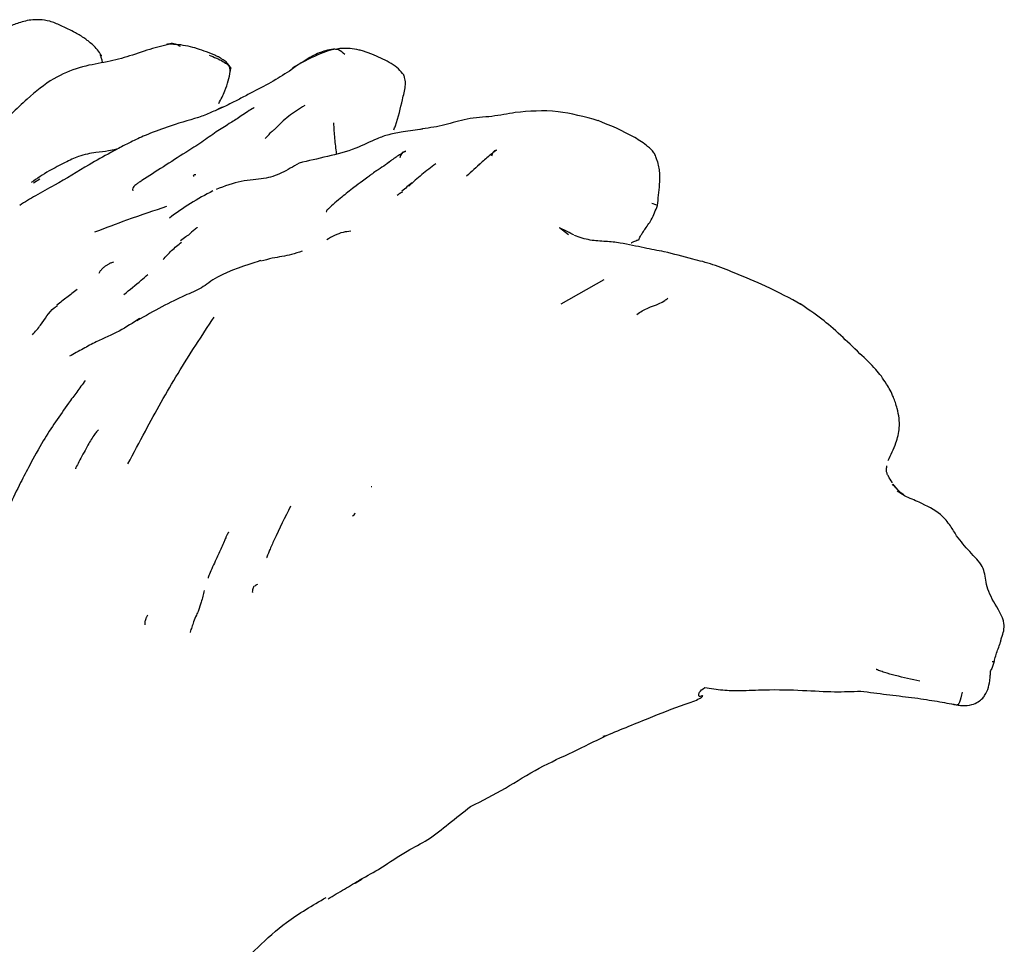
# Model space of a CAD drawing. Units: millimetres. Extents: x 10 to 1452, y 23 to 1042.
# Drawn here: x 759 to 795, y 226 to 260 of the extents above; entities that cross this region are included whole.
import ezdxf

# ---------------------------------------------------------------- set-up
doc = ezdxf.new("R2010")
doc.units = ezdxf.units.MM
doc.header["$LTSCALE"] = 5

msp = doc.modelspace()

# ---------------------------------------------------------------- linework, layer by layer
at = {"color": 7, "linetype": 'Continuous', "lineweight": 25}
for p, q in [((765.607, 256.316), (765.562, 256.299)), ((773.741, 255.892), (773.638, 255.874)), ((768.025, 255.545), (768.167, 255.695)), ((759.61, 253.942), (759.838, 254.09)), ((779.044, 252.046), (778.719, 252.309)), ((779.233, 252.04), (779.234, 252.04)), ((778.773, 249.549), (780.343, 250.43)), ((765.296, 237.614), (765.303, 237.609)), ((780.374, 233.846), (780.288, 233.83)), ((771.29, 228.498), (771.549, 228.652)), ((770.325, 227.925), (770.33, 227.931))]:
    msp.add_line(p, q, dxfattribs=at)
at = {"color": 7, "linetype": 'Continuous', "lineweight": 25, "flags": 128}
msp.add_lwpolyline([(771.898, 242.892), (771.877, 242.899), (771.872, 242.901), (771.871, 242.901), (771.871, 242.901), (771.871, 242.901), (771.871, 242.901), (771.871, 242.901), (771.871, 242.901), (771.871, 242.901)], dxfattribs=at)
at = {"color": 7, "linetype": 'Continuous', "lineweight": 25}
for points, knots in [([(760.591, 259.656), (760.463, 259.714), (760.216, 259.827), (759.839, 259.87), (759.401, 259.858), (759.023, 259.733), (758.643, 259.6), (758.281, 259.498), (757.849, 259.403), (757.4, 259.312), (757.026, 259.205), (756.756, 259.119), (756.584, 259.053), (756.493, 259.017)], [0, 0, 0, 0, 0.078532, 0.151328, 0.215257, 0.343515, 0.467001, 0.564681, 0.664343, 0.804203, 0.863628, 0.928361, 1, 1, 1, 1]), ([(762.082, 258.549), (762.077, 258.558), (762.036, 258.629), (761.93, 258.782), (761.769, 258.95), (761.601, 259.089), (761.403, 259.232), (761.085, 259.429), (760.774, 259.571), (760.591, 259.656)], [0, 0, 0, 0, 0.016069, 0.128682, 0.256176, 0.357036, 0.435485, 0.665585, 1, 1, 1, 1]), ([(764.607, 258.995), (764.35, 258.931), (763.828, 258.8), (763.022, 258.509), (762.25, 258.317), (761.304, 258.17), (760.272, 257.742), (759.269, 256.91), (758.132, 255.781), (757.301, 254.917), (756.836, 254.434)], [0, 0, 0, 0, 0.122179, 0.248687, 0.364765, 0.465247, 0.559938, 0.669825, 0.815273, 1, 1, 1, 1]), ([(764.946, 258.887), (764.909, 258.91), (764.831, 258.956), (764.682, 259), (764.564, 259.006), (764.466, 258.97), (764.446, 258.963)], [0, 0, 0, 0, 0.240939, 0.496104, 0.896761, 1, 1, 1, 1]), ([(765.809, 258.729), (765.7, 258.767), (765.485, 258.843), (765.13, 258.927), (764.844, 258.966), (764.65, 258.973), (764.551, 258.973), (764.502, 258.973), (764.473, 258.972), (764.456, 258.97), (764.447, 258.969)], [0, 0, 0, 0, 0.245542, 0.483243, 0.73048, 0.862054, 0.930068, 0.964638, 0.982004, 1, 1, 1, 1]), ([(766.751, 258.146), (766.718, 258.201), (766.67, 258.278), (766.573, 258.358), (766.492, 258.416), (766.416, 258.462), (766.342, 258.504), (766.263, 258.546), (766.088, 258.621), (765.929, 258.682), (765.809, 258.729)], [0, 0, 0, 0, 0.188005, 0.267513, 0.333015, 0.433713, 0.512434, 0.54657, 0.661152, 1, 1, 1, 1]), ([(770.923, 258.599), (770.845, 258.668), (770.704, 258.791), (770.458, 258.796), (770.137, 258.729), (769.643, 258.518), (769.193, 258.202), (768.904, 258)], [0, 0, 0, 0, 0.09655, 0.173528, 0.312138, 0.559095, 1, 1, 1, 1]), ([(771.984, 258.574), (771.966, 258.583), (771.928, 258.601), (771.844, 258.637), (771.729, 258.68), (771.586, 258.725), (771.368, 258.786), (771.073, 258.827), (770.531, 258.822), (769.828, 258.567), (769.312, 258.278), (769.016, 258.112)], [0, 0, 0, 0, 0.013318, 0.02672, 0.054104, 0.084128, 0.118294, 0.203346, 0.312622, 0.605865, 1, 1, 1, 1]), ([(762.031, 258.582), (762.049, 258.574), (762.071, 258.565), (762.079, 258.551), (762.081, 258.549)], [0, 0, 0, 0, 0.811173, 1, 1, 1, 1]), ([(762.112, 258.302), (762.112, 258.313), (762.113, 258.367), (762.089, 258.442), (762.066, 258.515), (762.052, 258.552), (762.044, 258.572), (762.04, 258.579), (762.039, 258.583)], [0, 0, 0, 0, 0.104277, 0.5507674, 0.7725563, 0.8828209, 0.9384675, 1, 1, 1, 1]), ([(765.991, 258.575), (766.167, 258.508), (766.422, 258.41), (766.647, 258.251), (766.732, 258.175), (766.759, 258.136), (766.77, 258.119), (766.774, 258.111), (766.775, 258.108), (766.775, 258.106)], [0, 0, 0, 0, 0.56193, 0.810657, 0.919384, 0.967467, 0.988246, 0.995025, 1, 1, 1, 1]), ([(773.059, 257.861), (772.999, 257.936), (772.878, 258.088), (772.529, 258.336), (772.2, 258.48), (771.984, 258.574)], [0, 0, 0, 0, 0.249539, 0.507978, 1, 1, 1, 1]), ([(768.904, 258), (768.687, 257.86), (768.253, 257.581), (767.606, 257.266), (767.099, 256.984), (766.687, 256.777), (766.4, 256.644), (766.256, 256.578)], [0, 0, 0, 0, 0.279489, 0.558899, 0.705361, 0.851833, 1, 1, 1, 1]), ([(766.343, 256.825), (766.421, 256.976), (766.558, 257.245), (766.695, 257.65), (766.738, 257.876), (766.759, 257.989)], [0, 0, 0, 0, 0.393855, 0.699316, 1, 1, 1, 1]), ([(766.759, 257.989), (766.759, 257.993), (766.758, 258.001), (766.753, 258.038), (766.744, 258.085), (766.734, 258.136), (766.727, 258.167), (766.722, 258.179), (766.719, 258.186)], [0, 0, 0, 0, 0.081667, 0.147156, 0.521952, 0.769413, 0.88636, 1, 1, 1, 1]), ([(766.758, 257.989), (766.762, 258.007), (766.768, 258.039), (766.774, 258.078), (766.775, 258.099), (766.775, 258.106)], [0, 0, 0, 0, 0.444371, 0.810561, 1, 1, 1, 1]), ([(772.701, 255.861), (772.72, 255.91), (772.869, 256.295), (772.971, 256.821), (773.117, 257.371), (773.124, 257.633), (773.094, 257.754), (773.076, 257.814), (773.065, 257.848), (773.061, 257.857), (773.059, 257.861)], [0, 0, 0, 0, 0.065583, 0.517693, 0.762379, 0.879556, 0.937504, 0.966407, 0.981567, 1, 1, 1, 1]), ([(766.442, 256.677), (766.317, 256.615), (766.06, 256.488), (765.759, 256.372), (765.605, 256.313)], [0, 0, 0, 0, 0.489873, 1, 1, 1, 1]), ([(767.624, 256.66), (767.624, 256.66), (767.623, 256.663), (767.616, 256.663), (767.601, 256.657), (767.579, 256.646), (767.415, 256.551), (767.126, 256.344), (766.689, 256.07), (766.407, 255.894), (766.251, 255.796)], [0, 0, 0, 0, 0.004307, 0.019355, 0.034465, 0.051544, 0.071932, 0.394471, 0.664263, 1, 1, 1, 1]), ([(766.467, 256.687), (766.428, 256.671), (766.379, 256.65), (766.323, 256.618), (766.291, 256.6), (766.269, 256.586), (766.256, 256.578)], [0, 0, 0, 0, 0.532362, 0.672045, 0.815058, 1, 1, 1, 1]), ([(769.461, 256.747), (769.261, 256.624), (768.861, 256.38), (768.538, 256.054), (768.377, 255.891)], [0, 0, 0, 0, 0.501097, 1, 1, 1, 1]), ([(777.108, 256.493), (776.833, 256.441), (776.281, 256.337), (775.336, 256.292), (774.562, 256.022), (774.012, 255.938), (773.738, 255.896)], [0, 0, 0, 0, 0.249496, 0.499903, 0.750431, 1, 1, 1, 1]), ([(780.127, 256.198), (779.629, 256.332), (778.527, 256.626), (777.61, 256.54), (777.108, 256.493)], [0, 0, 0, 0, 0.4525632, 1, 1, 1, 1]), ([(765.605, 256.313), (765.225, 256.203), (764.568, 256.014), (763.748, 255.705), (763.222, 255.464), (762.813, 255.253), (762.298, 254.979), (761.462, 254.514), (760.576, 253.948), (759.707, 253.5), (759.298, 253.238), (759.108, 253.117)], [0, 0, 0, 0, 0.170424, 0.294413, 0.375824, 0.419137, 0.487398, 0.608566, 0.804819, 0.909802, 1, 1, 1, 1]), ([(770.622, 254.995), (770.598, 255.179), (770.55, 255.555), (770.529, 255.93), (770.518, 256.121)], [0, 0, 0, 0, 0.489799, 1, 1, 1, 1]), ([(782.271, 254.74), (782.255, 254.79), (782.226, 254.885), (782.131, 255.08), (781.887, 255.308), (781.182, 255.77), (780.565, 256.021), (780.117, 256.202)], [0, 0, 0, 0, 0.076012, 0.146841, 0.274815, 0.473942, 1, 1, 1, 1]), ([(766.251, 255.796), (766.076, 255.669), (765.718, 255.409), (765.336, 255.17), (765.142, 255.048)], [0, 0, 0, 0, 0.48933, 1, 1, 1, 1]), ([(768.377, 255.891), (768.343, 255.863), (768.274, 255.805), (768.198, 255.737), (768.158, 255.702)], [0, 0, 0, 0, 0.48201, 1, 1, 1, 1]), ([(773.036, 255.797), (772.864, 255.766), (772.545, 255.71), (771.951, 255.504), (771.268, 255.134), (770.239, 254.884), (769.594, 254.736), (769.257, 254.659)], [0, 0, 0, 0, 0.128258, 0.236993, 0.447999, 0.712149, 1, 1, 1, 1]), ([(773.738, 255.896), (773.623, 255.879), (773.395, 255.846), (773.155, 255.813), (773.036, 255.797)], [0, 0, 0, 0, 0.505156, 1, 1, 1, 1]), ([(762.666, 255.158), (762.662, 255.162), (762.654, 255.17), (762.553, 255.148), (762.303, 255.089), (761.848, 255.038), (761.288, 254.945), (760.733, 254.664), (760.142, 254.369), (759.739, 254.096), (759.523, 253.949)], [0, 0, 0, 0, 0.0248693, 0.062672, 0.1673561, 0.3144375, 0.4960214, 0.6407187, 0.8069989, 1, 1, 1, 1]), ([(765.139, 255.046), (764.595, 254.698), (764.005, 254.32), (763.423, 253.942), (763.325, 253.87), (763.255, 253.805), (763.199, 253.724), (763.211, 253.681), (763.22, 253.651)], [0, 0, 0, 0, 0.671938, 0.728093, 0.781208, 0.833414, 0.886929, 1, 1, 1, 1]), ([(773.126, 255.09), (773.01, 255.021), (772.78, 254.883), (772.565, 254.722), (772.458, 254.642)], [0, 0, 0, 0, 0.500285, 1, 1, 1, 1]), ([(773.136, 255.073), (773.124, 255.073), (772.996, 255.075), (772.953, 254.956), (772.914, 254.848)], [0, 0, 0, 0, 0.094635, 1, 1, 1, 1]), ([(776.43, 255.131), (776.313, 255.039), (776.081, 254.855), (775.858, 254.654), (775.746, 254.553)], [0, 0, 0, 0, 0.5019859, 1, 1, 1, 1]), ([(776.431, 255.129), (776.43, 255.129), (776.315, 255.121), (776.278, 255.012), (776.242, 254.903)], [0, 0, 0, 0, 0.010147, 1, 1, 1, 1]), ([(772.592, 254.735), (772.508, 254.672), (772.336, 254.546), (772.155, 254.432), (772.063, 254.374)], [0, 0, 0, 0, 0.492194, 1, 1, 1, 1]), ([(782.273, 253.116), (782.304, 253.367), (782.353, 253.758), (782.377, 254.248), (782.336, 254.49), (782.309, 254.614), (782.291, 254.676), (782.281, 254.707), (782.275, 254.725), (782.272, 254.735), (782.271, 254.74)], [0, 0, 0, 0, 0.4608, 0.717337, 0.856767, 0.928615, 0.964922, 0.983067, 0.991693, 1, 1, 1, 1]), ([(769.256, 254.658), (769.042, 254.53), (768.615, 254.273), (768.004, 254.061), (767.177, 254.047), (766.552, 253.815), (766.24, 253.699)], [0, 0, 0, 0, 0.250009, 0.499263, 0.749872, 1, 1, 1, 1]), ([(772.063, 254.374), (772.056, 254.37), (772.004, 254.337), (771.892, 254.248), (771.733, 254.131), (771.521, 253.976), (771.199, 253.735), (770.865, 253.471), (770.564, 253.217), (770.378, 253.05), (770.295, 252.971), (770.256, 252.93), (770.231, 252.897), (770.252, 252.895), (770.26, 252.895)], [0, 0, 0, 0, 0.012597, 0.088763, 0.145446, 0.238874, 0.382199, 0.596898, 0.721843, 0.84295, 0.870185, 0.89768, 0.957722, 1, 1, 1, 1]), ([(774.221, 254.633), (774.05, 254.504), (773.712, 254.247), (773.399, 253.962), (773.245, 253.822)], [0, 0, 0, 0, 0.505617, 1, 1, 1, 1]), ([(775.874, 254.664), (775.786, 254.584), (775.609, 254.423), (775.433, 254.262), (775.344, 254.181)], [0, 0, 0, 0, 0.497338, 1, 1, 1, 1]), ([(765.431, 254.168), (765.429, 254.181), (765.417, 254.246), (765.469, 254.248), (765.51, 254.249)], [0, 0, 0, 0, 0.2038771, 1, 1, 1, 1]), ([(766.129, 253.65), (765.853, 253.503), (765.297, 253.207), (764.797, 252.844), (764.546, 252.661)], [0, 0, 0, 0, 0.4965295, 1, 1, 1, 1]), ([(773.02, 253.597), (772.995, 253.589), (772.934, 253.567), (772.865, 253.516), (772.825, 253.486)], [0, 0, 0, 0, 0.4065195, 1, 1, 1, 1]), ([(773.363, 253.943), (773.301, 253.893), (773.175, 253.792), (773.053, 253.687), (772.991, 253.633)], [0, 0, 0, 0, 0.4974125, 1, 1, 1, 1]), ([(761.833, 252.157), (762.239, 252.31), (763.265, 252.696), (764.008, 252.94), (764.458, 253.087)], [0, 0, 0, 0, 0.395244, 1, 1, 1, 1]), ([(781.609, 251.881), (781.618, 251.913), (781.632, 251.96), (781.717, 252.105), (781.849, 252.295), (782.087, 252.617), (782.207, 252.939), (782.273, 253.116)], [0, 0, 0, 0, 0.22807, 0.335536, 0.444168, 0.694439, 1, 1, 1, 1]), ([(782.251, 253.123), (782.256, 253.124), (782.27, 253.128), (782.146, 253.169), (782.066, 253.195)], [0, 0, 0, 0, 0.360856, 1, 1, 1, 1]), ([(765.559, 252.313), (765.559, 252.313), (765.559, 252.313), (765.557, 252.313), (765.555, 252.312), (765.551, 252.31), (765.547, 252.307), (765.539, 252.302), (765.513, 252.283), (765.404, 252.193), (765.317, 252.112), (765.245, 252.045)], [0, 0, 0, 0, 0.011904, 0.023811, 0.034886, 0.045944, 0.057807, 0.071148, 0.103964, 0.265028, 1, 1, 1, 1]), ([(771.139, 252.183), (771.043, 252.172), (770.719, 252.136), (770.45, 251.978), (770.261, 251.867)], [0, 0, 0, 0, 0.294273, 1, 1, 1, 1]), ([(779.234, 252.047), (779.197, 252.066), (779.022, 252.157), (778.853, 252.242), (778.719, 252.309)], [0, 0, 0, 0, 0.2099776, 1, 1, 1, 1]), ([(765.245, 252.045), (765.211, 252.024), (765.108, 251.958), (765.01, 251.885), (764.944, 251.835)], [0, 0, 0, 0, 0.327345, 1, 1, 1, 1]), ([(785.062, 250.671), (784.802, 250.778), (784.276, 250.995), (783.404, 251.2), (782.628, 251.428), (781.755, 251.573), (781.051, 251.749), (780.381, 251.816), (779.818, 251.835), (779.448, 251.961), (779.259, 252.026)], [0, 0, 0, 0, 0.114004, 0.230647, 0.417509, 0.549647, 0.705315, 0.796823, 0.896016, 1, 1, 1, 1]), ([(781.324, 251.758), (781.331, 251.762), (781.36, 251.779), (781.438, 251.816), (781.516, 251.848), (781.57, 251.868), (781.596, 251.877), (781.605, 251.88), (781.608, 251.881), (781.609, 251.881)], [0, 0, 0, 0, 0.124605, 0.47822, 0.722659, 0.846951, 0.912074, 0.951125, 1, 1, 1, 1]), ([(764.315, 251.149), (764.418, 251.263), (764.638, 251.506), (764.867, 251.689), (764.989, 251.786)], [0, 0, 0, 0, 0.4699, 1, 1, 1, 1]), ([(769.365, 251.456), (769.24, 251.412), (768.89, 251.29), (768.375, 251.234), (768.008, 251.13), (767.871, 251.091)], [0, 0, 0, 0, 0.259677, 0.72373, 1, 1, 1, 1]), ([(767.865, 251.116), (767.835, 251.107), (767.416, 250.978), (766.347, 250.635), (765.714, 250.088), (764.857, 249.766), (763.979, 249.275), (763.365, 248.932)], [0, 0, 0, 0, 0.021048, 0.298734, 0.456374, 0.619734, 1, 1, 1, 1]), ([(762.519, 251.054), (762.517, 251.055), (762.509, 251.06), (762.448, 251.038), (762.373, 251.005), (762.306, 250.968), (762.261, 250.941), (762.218, 250.911), (762.176, 250.878), (762.137, 250.845), (762.084, 250.795), (762.026, 250.728), (761.998, 250.679), (761.982, 250.652)], [0, 0, 0, 0, 0.0497516, 0.19776, 0.3499618, 0.4108294, 0.4638931, 0.5121729, 0.5595593, 0.6101303, 0.6673014, 0.8101068, 1, 1, 1, 1]), ([(762.893, 249.882), (763.105, 250.055), (763.405, 250.301), (763.685, 250.542), (763.767, 250.613)], [0, 0, 0, 0, 0.705299, 1, 1, 1, 1]), ([(787.486, 249.523), (787.094, 249.742), (786.434, 250.111), (785.458, 250.509), (785.062, 250.671)], [0, 0, 0, 0, 0.594265, 1, 1, 1, 1]), ([(761.191, 250.062), (761.069, 249.969), (760.825, 249.782), (760.584, 249.589), (760.463, 249.493)], [0, 0, 0, 0, 0.500557, 1, 1, 1, 1]), ([(781.532, 249.158), (781.594, 249.204), (781.895, 249.429), (782.34, 249.505), (782.615, 249.719), (782.653, 249.748)], [0, 0, 0, 0, 0.181378, 0.888561, 1, 1, 1, 1]), ([(759.574, 248.419), (759.676, 248.535), (759.959, 248.86), (760.179, 249.277), (760.439, 249.453), (760.477, 249.479)], [0, 0, 0, 0, 0.322576, 0.89919, 1, 1, 1, 1]), ([(790.662, 243.851), (790.76, 244.06), (790.937, 244.437), (791.108, 245.087), (791.031, 245.588), (790.92, 245.966), (790.805, 246.28), (790.562, 246.715), (790.178, 247.225), (789.577, 247.78), (788.859, 248.479), (788.205, 249.044), (787.721, 249.368), (787.458, 249.544)], [0, 0, 0, 0, 0.060892, 0.110183, 0.171826, 0.192219, 0.212744, 0.272989, 0.358948, 0.473593, 0.616964, 0.791428, 1, 1, 1, 1]), ([(763.463, 249.011), (763.22, 248.853), (762.727, 248.534), (762.17, 248.287), (761.887, 248.161)], [0, 0, 0, 0, 0.492889, 1, 1, 1, 1]), ([(763.042, 243.729), (763.251, 244.126), (763.833, 245.228), (764.83, 247.033), (765.727, 248.385), (766.175, 249.061)], [0, 0, 0, 0, 0.218915, 0.609371, 1, 1, 1, 1]), ([(761.887, 248.161), (761.728, 248.079), (761.401, 247.91), (761.083, 247.73), (760.919, 247.638)], [0, 0, 0, 0, 0.487001, 1, 1, 1, 1]), ([(761.486, 246.761), (761.385, 246.62), (761.188, 246.343), (760.983, 246.071), (760.882, 245.937)], [0, 0, 0, 0, 0.5081436, 1, 1, 1, 1]), ([(760.882, 245.937), (760.566, 245.488), (760.056, 244.763), (759.514, 243.764), (759.103, 242.981), (758.721, 242.2), (758.447, 241.549), (758.299, 241.164), (758.255, 241.039), (758.238, 240.971), (758.239, 240.946), (758.243, 240.945), (758.244, 240.944)], [0, 0, 0, 0, 0.280608, 0.452483, 0.574539, 0.737061, 0.90715, 0.941375, 0.967604, 0.987342, 0.995677, 1, 1, 1, 1]), ([(761.975, 244.966), (761.963, 244.956), (761.939, 244.937), (761.879, 244.873), (761.744, 244.688), (761.525, 244.303), (761.319, 243.919), (761.178, 243.65), (761.143, 243.573), (761.138, 243.559), (761.137, 243.555), (761.138, 243.555), (761.138, 243.555)], [0, 0, 0, 0, 0.04269, 0.086182, 0.182937, 0.446682, 0.817611, 0.960733, 0.979723, 0.993213, 0.998551, 1, 1, 1, 1]), ([(790.797, 243.063), (790.751, 243.135), (790.682, 243.242), (790.613, 243.384), (790.59, 243.488), (790.597, 243.574), (790.608, 243.625), (790.611, 243.648), (790.61, 243.655), (790.609, 243.655), (790.608, 243.655)], [0, 0, 0, 0, 0.354013, 0.531797, 0.685631, 0.815793, 0.919082, 0.96144, 0.996593, 1, 1, 1, 1]), ([(790.808, 243.037), (790.807, 243.04), (790.806, 243.044), (790.802, 243.054), (790.799, 243.06), (790.797, 243.063)], [0, 0, 0, 0, 0.487691, 0.740415, 1, 1, 1, 1]), ([(791.094, 242.705), (791.055, 242.742), (790.965, 242.827), (790.866, 242.935), (790.81, 242.996)], [0, 0, 0, 0, 0.433748, 1, 1, 1, 1]), ([(791.22, 242.61), (791.213, 242.614), (791.203, 242.621), (791.163, 242.652), (791.029, 242.75), (790.922, 242.888), (790.836, 242.999)], [0, 0, 0, 0, 0.061521, 0.091897, 0.27445, 1, 1, 1, 1]), ([(793.145, 241.121), (793.072, 241.24), (792.91, 241.505), (792.56, 241.946), (791.979, 242.253), (791.528, 242.446), (791.243, 242.563), (791.068, 242.683), (790.98, 242.743)], [0, 0, 0, 0, 0.185434, 0.413438, 0.720852, 0.81097, 0.905015, 1, 1, 1, 1]), ([(768.948, 242.188), (768.744, 241.786), (768.48, 241.262), (768.218, 240.669), (768.127, 240.459), (768.09, 240.368), (768.08, 240.326), (768.096, 240.322), (768.102, 240.321)], [0, 0, 0, 0, 0.604216, 0.785379, 0.851079, 0.909938, 0.97042, 1, 1, 1, 1]), ([(771.192, 241.826), (771.215, 241.842), (771.263, 241.876), (771.287, 241.928), (771.299, 241.955)], [0, 0, 0, 0, 0.4769272, 1, 1, 1, 1]), ([(766.708, 241.23), (766.706, 241.233), (766.702, 241.239), (766.69, 241.231), (766.677, 241.215), (766.666, 241.197), (766.654, 241.174), (766.627, 241.12), (766.585, 241.026), (766.52, 240.879), (766.403, 240.621), (766.224, 240.22), (766.053, 239.858), (765.968, 239.646), (765.958, 239.608), (765.954, 239.586), (765.962, 239.584), (765.967, 239.583)], [0, 0, 0, 0, 0.024805, 0.047334, 0.066166, 0.075157, 0.08441, 0.105151, 0.157888, 0.229042, 0.345597, 0.567027, 0.866706, 0.918312, 0.942167, 0.966593, 1, 1, 1, 1]), ([(794.773, 237.411), (794.804, 237.498), (794.866, 237.672), (794.891, 238.11), (794.434, 238.747), (794.181, 239.414), (794.159, 240.008), (793.599, 240.538), (793.297, 240.926), (793.145, 241.121)], [0, 0, 0, 0, 0.06051, 0.121899, 0.307672, 0.49522, 0.661404, 0.829993, 1, 1, 1, 1]), ([(767.615, 239.29), (767.607, 239.268), (767.578, 239.191), (767.56, 239.123), (767.557, 239.067), (767.566, 239.059), (767.568, 239.057)], [0, 0, 0, 0, 0.19212, 0.682395, 0.914364, 1, 1, 1, 1]), ([(767.648, 239.283), (767.659, 239.304), (767.674, 239.336), (767.734, 239.35), (767.756, 239.355)], [0, 0, 0, 0, 0.6458426, 1, 1, 1, 1]), ([(765.815, 239.13), (765.779, 238.991), (765.719, 238.756), (765.64, 238.506), (765.609, 238.405)], [0, 0, 0, 0, 0.59572, 1, 1, 1, 1]), ([(763.757, 238.236), (763.747, 238.22), (763.729, 238.192), (763.705, 238.146), (763.689, 238.108), (763.68, 238.081), (763.672, 238.054), (763.661, 238.016), (763.653, 237.971), (763.65, 237.927), (763.649, 237.893), (763.655, 237.89), (763.656, 237.889)], [0, 0, 0, 0, 0.168498, 0.288244, 0.33454, 0.376335, 0.418711, 0.466558, 0.5911, 0.765815, 0.948476, 1, 1, 1, 1]), ([(765.609, 238.405), (765.582, 238.348), (765.517, 238.212), (765.455, 238.076), (765.419, 237.997)], [0, 0, 0, 0, 0.416682, 1, 1, 1, 1]), ([(765.419, 237.997), (765.402, 237.933), (765.367, 237.805), (765.319, 237.677), (765.296, 237.614)], [0, 0, 0, 0, 0.507837, 1, 1, 1, 1]), ([(794.505, 236.544), (794.543, 236.685), (794.603, 236.901), (794.701, 237.139), (794.744, 237.268), (794.758, 237.335), (794.764, 237.37), (794.768, 237.393), (794.771, 237.405), (794.773, 237.411)], [0, 0, 0, 0, 0.47125, 0.72302, 0.851378, 0.91656, 0.949613, 0.969801, 1, 1, 1, 1]), ([(794.507, 236.545), (794.497, 236.521), (794.469, 236.453), (794.447, 236.356), (794.406, 236.275), (794.383, 236.231), (794.369, 236.21), (794.362, 236.2)], [0, 0, 0, 0, 0.2094544, 0.605852, 0.8268861, 0.9140504, 1, 1, 1, 1]), ([(794.44, 236.552), (794.446, 236.552), (794.487, 236.553), (794.497, 236.548), (794.505, 236.544)], [0, 0, 0, 0, 0.166594, 1, 1, 1, 1]), ([(791.806, 235.832), (791.51, 235.898), (791.084, 235.994), (790.594, 236.125), (790.381, 236.202), (790.288, 236.237), (790.249, 236.252), (790.232, 236.258), (790.226, 236.261), (790.223, 236.262)], [0, 0, 0, 0, 0.563125, 0.810733, 0.919738, 0.96763, 0.988282, 0.995039, 1, 1, 1, 1]), ([(793.042, 234.991), (793.256, 234.955), (793.545, 234.906), (793.914, 235.068), (794.077, 235.195), (794.198, 235.359), (794.298, 235.579), (794.347, 235.814), (794.366, 236.01), (794.372, 236.113), (794.377, 236.163), (794.379, 236.184), (794.38, 236.195), (794.381, 236.201), (794.381, 236.207), (794.382, 236.21), (794.382, 236.212)], [0, 0, 0, 0, 0.341238, 0.461145, 0.550138, 0.611302, 0.690895, 0.827854, 0.913451, 0.958329, 0.980853, 0.991583, 0.993856, 0.995923, 0.997893, 1, 1, 1, 1]), ([(780.326, 233.827), (780.866, 234.048), (781.855, 234.452), (783.009, 234.917), (783.739, 235.156), (783.909, 235.273), (783.929, 235.306), (783.897, 235.302), (783.782, 235.26), (783.779, 235.333), (783.784, 235.461), (783.916, 235.549), (783.995, 235.603)], [0, 0, 0, 0, 0.314019, 0.574997, 0.682051, 0.720632, 0.748805, 0.759589, 0.77425, 0.805335, 0.8826, 1, 1, 1, 1]), ([(783.995, 235.603), (784.214, 235.569), (784.646, 235.502), (785.381, 235.489), (786.373, 235.544), (787.593, 235.509), (788.681, 235.434), (789.347, 235.463), (789.659, 235.476)], [0, 0, 0, 0, 0.094244, 0.185997, 0.324818, 0.557194, 0.792588, 1, 1, 1, 1]), ([(789.659, 235.476), (789.975, 235.435), (790.608, 235.352), (791.522, 235.246), (792.38, 235.121), (792.821, 235.034), (793.042, 234.991)], [0, 0, 0, 0, 0.24796, 0.497344, 0.747941, 1, 1, 1, 1]), ([(793.342, 235.439), (793.312, 235.299), (793.251, 235.012), (793.158, 234.952), (793.064, 234.986), (793.026, 235)], [0, 0, 0, 0, 0.363781, 0.7451, 1, 1, 1, 1]), ([(775.489, 231.283), (775.913, 231.5), (776.76, 231.934), (777.975, 232.713), (779.232, 233.266), (779.994, 233.651), (780.375, 233.843)], [0, 0, 0, 0, 0.249679, 0.499797, 0.749956, 1, 1, 1, 1]), ([(771.482, 228.63), (771.731, 228.766), (772.289, 229.071), (773.105, 229.651), (773.981, 230.07), (774.717, 230.682), (775.223, 231.076), (775.489, 231.283)], [0, 0, 0, 0, 0.1821247, 0.4077852, 0.5842902, 0.7813757, 1, 1, 1, 1]), ([(770.31, 227.928), (770.509, 228.046), (770.903, 228.282), (771.29, 228.515), (771.482, 228.63)], [0, 0, 0, 0, 0.503997, 1, 1, 1, 1]), ([(764.801, 222.611), (764.829, 222.751), (764.883, 223.019), (765.084, 223.504), (765.417, 223.94), (765.857, 224.307), (766.408, 224.715), (767.009, 225.435), (767.823, 226.243), (768.84, 227.169), (769.745, 227.693), (770.241, 227.98)], [0, 0, 0, 0, 0.053949, 0.103468, 0.190156, 0.258821, 0.337376, 0.448255, 0.594683, 0.777664, 1, 1, 1, 1])]:
    msp.add_open_spline(points, degree=3, knots=knots, dxfattribs=at)

doc.saveas('drawing.dxf')
